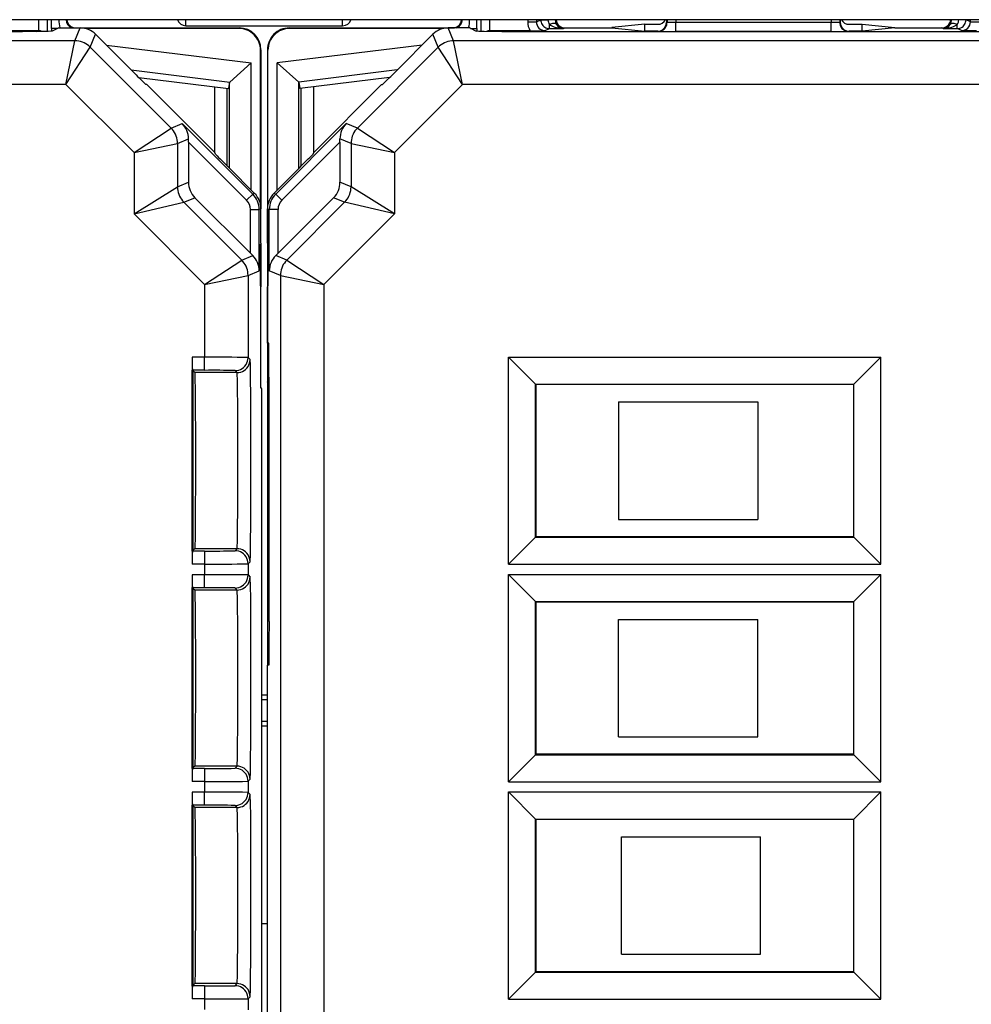
# Model space of a CAD drawing. Extents: x 0 to 420, y 0 to 297.
# Drawn here: x 324 to 346, y 111 to 133 of the extents above; entities that cross this region are included whole.
import ezdxf

# ---------------------------------------------------------------- set-up
doc = ezdxf.new("R2010")
doc.units = 0
doc.layers.get('0').update_dxf_attribs({"linetype": 'CONTINUOUS'})

msp = doc.modelspace()

# ---------------------------------------------------------------- linework, layer by layer
at = {"color": 7}
for p, q in [((373.211029, 133.251434), (308.38559, 133.251434)), ((324.357788, 133.251434), (324.357788, 132.998779)), ((324.55777, 133.251434), (324.55777, 132.982269)), ((324.657379, 133.050293), (324.657379, 133.251434)), ((327.744843, 133.112259), (327.744843, 133.251099)), ((331.351776, 133.112259), (331.351776, 133.251099)), ((334.43924, 133.050293), (334.43924, 133.251434)), ((334.538849, 132.982254), (334.538849, 133.251434)), ((334.738831, 132.998779), (334.738831, 133.251434)), ((335.607788, 133.251434), (335.607788, 133.20047)), ((335.607788, 133.20047), (335.80777, 133.20047)), ((335.80777, 133.251434), (335.80777, 133.20047)), ((335.80777, 133.20047), (335.907379, 133.250275)), ((335.907379, 133.250275), (336.074463, 133.250275)), ((336.199158, 133.251434), (336.074463, 133.250275)), ((336.107361, 133.050278), (336.107361, 133.140915)), ((338.298309, 133.145386), (337.545898, 133.070328)), ((338.298309, 133.062256), (338.298309, 133.145386)), ((338.298309, 133.145386), (338.598297, 133.145386)), ((338.798309, 133.251434), (338.798309, 133.187164)), ((338.812439, 133.183624), (338.798309, 133.187164)), ((338.812561, 133.251434), (338.812439, 133.183624)), ((339.012451, 133.251434), (339.01236, 133.19072)), ((342.584259, 133.19072), (339.01236, 133.19072)), ((339.01236, 132.980255), (339.01236, 133.19072)), ((342.584167, 133.251434), (342.584259, 133.19072)), ((342.584259, 132.980255), (342.584259, 133.19072)), ((342.784058, 133.251434), (342.78418, 133.183624)), ((342.798309, 133.187164), (342.78418, 133.183624)), ((342.798309, 133.251434), (342.798309, 133.187164)), ((342.998322, 133.145386), (343.298309, 133.145386)), ((343.298309, 133.062256), (343.298309, 133.145386)), ((343.298309, 133.145386), (344.05072, 133.070328)), ((345.522156, 133.250275), (345.397461, 133.251434)), ((345.489258, 133.050278), (345.489258, 133.140915)), ((345.68924, 133.250275), (345.522156, 133.250275)), ((345.788849, 133.20047), (345.68924, 133.250275)), ((345.788849, 133.20047), (345.788849, 133.251434)), ((345.788849, 133.20047), (345.988831, 133.20047)), ((324.35434, 132.998779), (323.434235, 132.998779)), ((324.313812, 132.978516), (324.35434, 132.998779)), ((324.354614, 132.998779), (324.357788, 132.998749)), ((324.800659, 133.051071), (324.65564, 133.049423)), ((324.657379, 133.050293), (324.65564, 133.049423)), ((324.65564, 133.049423), (324.65564, 132.985474)), ((324.802429, 133.051941), (324.657379, 133.050293)), ((324.823303, 133.062256), (324.673553, 132.987396)), ((324.823303, 133.062256), (325.316223, 133.062256)), ((325.193268, 132.765472), (325.316223, 133.062256)), ((325.210815, 133.062256), (328.97348, 133.062256)), ((328.962219, 133.051147), (325.421112, 133.051147)), ((325.546814, 132.619034), (325.669739, 132.915833)), ((326.523315, 132.062256), (325.669739, 132.915833)), ((327.744843, 133.112259), (331.351776, 133.112259)), ((328.962219, 133.051147), (328.973328, 133.062256)), ((330.123138, 133.062256), (333.885803, 133.062256)), ((330.134399, 133.051132), (330.123291, 133.062256)), ((333.675507, 133.051132), (330.134399, 133.051132)), ((332.573303, 132.062256), (333.42688, 132.915817)), ((333.549805, 132.619019), (333.42688, 132.915817)), ((334.273315, 133.062256), (333.780396, 133.062256)), ((333.903351, 132.765472), (333.780396, 133.062256)), ((334.273315, 133.062256), (334.423065, 132.987396)), ((334.294189, 133.051941), (334.43924, 133.050293)), ((334.295959, 133.051056), (334.440979, 133.049408)), ((334.43924, 133.050293), (334.440979, 133.049408)), ((334.440979, 133.049408), (334.440979, 132.985474)), ((334.742004, 132.998779), (334.738831, 132.998749)), ((334.782806, 132.978516), (334.742279, 132.998779)), ((335.662384, 132.998779), (334.742279, 132.998779)), ((335.662384, 132.998779), (336.007812, 133.000504)), ((336.007812, 133.000504), (336.107361, 133.050278)), ((336.107361, 133.050278), (336.433868, 133.050278)), ((345.473816, 132.972809), (336.122803, 132.972809)), ((336.433868, 133.050278), (336.460815, 133.062256)), ((336.460815, 133.062256), (337.545898, 133.062256)), ((337.545898, 133.062256), (337.545898, 133.070328)), ((337.545898, 133.062256), (338.298309, 132.987213)), ((338.298309, 132.987213), (338.298309, 133.062256)), ((338.598236, 132.987213), (338.298309, 132.987213)), ((338.612549, 132.983627), (338.598236, 132.987213)), ((342.584259, 132.980255), (339.01236, 132.980255)), ((342.998383, 132.987213), (342.98407, 132.983627)), ((343.298309, 132.987213), (342.998383, 132.987213)), ((343.298309, 132.987213), (343.298309, 133.062256)), ((344.05072, 133.062256), (343.298309, 132.987213)), ((344.05072, 133.062256), (344.05072, 133.070328)), ((344.05072, 133.062256), (345.135803, 133.062256)), ((345.16275, 133.050278), (345.135803, 133.062256)), ((345.16275, 133.050278), (345.489258, 133.050278)), ((345.588837, 133.000504), (345.489258, 133.050278)), ((345.934235, 132.998779), (345.588837, 133.000504)), ((325.193268, 132.765472), (311.403351, 132.765472)), ((324.986176, 131.765503), (325.193268, 132.765472)), ((347.693268, 132.765472), (333.903351, 132.765472)), ((334.110443, 131.765503), (333.903351, 132.765472)), ((324.986176, 131.765503), (325.546814, 132.619034)), ((327.406403, 130.75943), (325.546814, 132.619034)), ((325.91922, 132.666351), (329.250305, 132.257339)), ((329.462189, 132.551147), (329.473328, 132.562286)), ((329.462189, 129.010056), (329.462189, 132.551147)), ((329.473328, 132.561981), (329.473328, 128.906281)), ((329.63443, 132.551147), (329.623291, 132.562286)), ((329.623291, 132.561981), (329.623291, 124.937256)), ((329.63443, 129.010056), (329.63443, 132.551147)), ((333.177399, 132.666351), (329.846313, 132.257339)), ((331.690216, 130.75943), (333.549805, 132.619019)), ((334.110443, 131.765503), (333.549805, 132.619019)), ((329.250305, 132.257339), (328.754028, 131.818268)), ((329.250305, 129.335266), (329.250305, 132.257339)), ((329.846313, 129.335251), (329.846313, 132.257339)), ((329.846313, 132.257339), (330.34259, 131.818268)), ((326.489197, 132.096375), (328.754028, 131.818268)), ((332.607422, 132.096359), (330.34259, 131.818268)), ((324.986176, 131.765503), (311.610443, 131.765503)), ((326.552887, 130.198792), (324.986176, 131.765503)), ((326.664001, 131.922012), (328.729736, 131.668365)), ((328.750397, 131.812271), (328.729736, 131.668365)), ((328.750397, 129.835175), (328.750397, 131.812271)), ((328.750488, 131.812714), (328.753601, 131.817871)), ((330.34613, 131.812714), (330.343018, 131.817871)), ((330.346222, 129.835175), (330.346222, 131.812256)), ((330.346222, 131.812256), (330.366882, 131.668365)), ((332.432617, 131.921997), (330.366882, 131.668365)), ((332.543732, 130.198792), (334.110443, 131.765503)), ((347.486176, 131.765503), (334.110443, 131.765503)), ((326.848297, 131.762268), (326.827026, 131.762268)), ((328.410522, 130.200043), (326.848297, 131.762268)), ((328.410522, 130.200043), (328.410522, 131.707565)), ((328.698303, 129.887283), (328.698303, 131.672226)), ((330.398315, 129.887268), (330.398315, 131.672226)), ((330.686096, 130.200043), (332.248322, 131.762268)), ((330.686096, 130.200043), (330.686096, 131.70755)), ((332.248322, 131.762268), (332.269592, 131.762268)), ((327.406403, 130.75943), (327.661316, 130.865021)), ((329.284973, 129.241348), (327.661316, 130.865021)), ((331.435303, 130.865005), (329.811646, 129.241333)), ((331.690216, 130.75943), (331.435303, 130.865005)), ((326.552887, 130.198792), (327.406403, 130.75943)), ((331.690216, 130.75943), (332.543732, 130.198792)), ((326.552887, 130.198792), (327.552856, 130.405899)), ((327.552856, 130.405899), (327.806061, 130.510773)), ((327.552856, 130.405899), (327.552856, 129.408386)), ((327.806, 130.437469), (327.806061, 130.510773)), ((327.806, 130.437469), (327.806, 129.513245)), ((329.143555, 129.09993), (327.806, 130.437469)), ((331.290619, 130.437469), (329.953064, 129.09993)), ((331.290619, 130.437469), (331.290558, 130.510773)), ((331.543762, 130.405884), (331.290558, 130.510773)), ((331.290619, 130.437469), (331.290619, 129.513245)), ((331.543762, 130.405884), (331.543762, 129.408386)), ((331.543762, 130.405884), (332.543732, 130.198792)), ((326.552887, 130.198792), (326.552887, 128.787079)), ((328.425598, 130.163635), (328.410522, 130.200043)), ((330.671021, 130.163635), (330.686096, 130.200043)), ((332.543732, 130.198792), (332.543732, 128.787079)), ((328.725586, 129.859985), (329.326874, 129.258698)), ((330.371033, 129.859985), (329.769745, 129.258698)), ((327.552856, 129.408386), (327.806, 129.513245)), ((331.543762, 129.408386), (331.290619, 129.513245)), ((326.552887, 128.787079), (327.552856, 129.408386)), ((332.543732, 128.787079), (331.543762, 129.408386)), ((326.552887, 128.787079), (327.69928, 129.05484)), ((327.69928, 129.05484), (327.952454, 129.159698)), ((327.69928, 129.05484), (329.03009, 127.72406)), ((327.952454, 129.159698), (329.231415, 127.880745)), ((329.143555, 129.09993), (329.284973, 129.241348)), ((329.326874, 129.258698), (329.284973, 129.241348)), ((329.811646, 129.241333), (329.769745, 129.258698)), ((329.953064, 129.09993), (329.811646, 129.241333)), ((331.144165, 129.159698), (329.865204, 127.880737)), ((331.397339, 129.05484), (330.066528, 127.724052)), ((331.397339, 129.05484), (331.144165, 129.159698)), ((332.543732, 128.787079), (331.397339, 129.05484)), ((329.231415, 128.887817), (329.431396, 128.887817)), ((329.231415, 127.880745), (329.231415, 128.887817)), ((329.473328, 128.905167), (329.431396, 128.887817)), ((329.431396, 127.476097), (329.431396, 128.887817)), ((329.473328, 128.112274), (329.473328, 128.905167)), ((329.623291, 128.112259), (329.623291, 128.905151)), ((329.665222, 128.887802), (329.623291, 128.905151)), ((329.865204, 128.887802), (329.665222, 128.887802)), ((329.665222, 127.476089), (329.665222, 128.887802)), ((329.865204, 127.880737), (329.865204, 128.887802)), ((326.552887, 128.787079), (328.176575, 127.163422)), ((332.543732, 128.787079), (330.920044, 127.163414)), ((329.473328, 128.112274), (329.4599, 128.08548)), ((329.462189, 127.134521), (329.462189, 128.089996)), ((329.473328, 128.112259), (329.473328, 127.112267)), ((329.623291, 128.112259), (329.636719, 128.085464)), ((329.63443, 127.134514), (329.63443, 128.089996)), ((328.176575, 127.163422), (329.03009, 127.72406)), ((329.03009, 127.72406), (329.283295, 127.828949)), ((329.231415, 127.880745), (329.283295, 127.828949)), ((329.865204, 127.880737), (329.813324, 127.828941)), ((330.066528, 127.724052), (329.813324, 127.828941)), ((330.066528, 127.724052), (330.920044, 127.163414)), ((329.176514, 127.370522), (329.431396, 127.476097)), ((329.920105, 127.370514), (329.665222, 127.476089)), ((328.176575, 127.163422), (329.176514, 127.370522)), ((329.176514, 127.370522), (329.176514, 125.484093)), ((329.920105, 127.370514), (330.920044, 127.163414)), ((329.920105, 127.370514), (329.920105, 93.854004)), ((328.176575, 127.163422), (328.176575, 125.49015)), ((329.473328, 127.112267), (329.4599, 127.139053)), ((329.473328, 124.787262), (329.473328, 127.112267)), ((329.623291, 127.112259), (329.636719, 127.139053)), ((329.623291, 125.812256), (329.623291, 127.112259)), ((330.920044, 127.163414), (330.920044, 94.061096)), ((329.649719, 125.812256), (329.623291, 125.812256)), ((329.63443, 124.937256), (329.63443, 125.812256)), ((327.892883, 125.49015), (327.892883, 125.192757)), ((328.176575, 125.49015), (327.892883, 125.49015)), ((328.176575, 125.190155), (328.176575, 125.49015)), ((329.22345, 125.43718), (329.176514, 125.484093)), ((335.166626, 125.493958), (343.730011, 125.493958)), ((335.166626, 125.493958), (335.787842, 124.872734)), ((335.166626, 120.73056), (335.166626, 125.493958)), ((343.730011, 125.493958), (343.108795, 124.872734)), ((343.730011, 120.73056), (343.730011, 125.493958)), ((327.892883, 121.031769), (327.892883, 125.192757)), ((327.903351, 125.182281), (327.895447, 125.190155)), ((328.176575, 125.190155), (327.895447, 125.190155)), ((327.916443, 125.169189), (327.903351, 125.182281)), ((327.948425, 125.137184), (327.916443, 125.169189)), ((327.916443, 121.055328), (327.916443, 125.169189)), ((328.923462, 125.137184), (327.948425, 125.137184)), ((328.923462, 125.137184), (328.876526, 125.184105)), ((329.473328, 124.787262), (329.484436, 124.765007)), ((329.484436, 124.765007), (329.484436, 96.459518)), ((329.623291, 124.915009), (329.63443, 124.937256)), ((329.623291, 124.937256), (329.623291, 124.915009)), ((329.623291, 124.915009), (329.623291, 118.412262)), ((329.658386, 124.915009), (329.623291, 124.915009)), ((329.63443, 124.937256), (329.658386, 124.937256)), ((329.658447, 119.412262), (329.658447, 124.812256)), ((335.787842, 124.872734), (343.108795, 124.872734)), ((335.798309, 124.862259), (335.787842, 124.872734)), ((335.787842, 121.351784), (335.787842, 124.872734)), ((343.098297, 124.862259), (335.798309, 124.862259)), ((335.798309, 124.862259), (335.798309, 121.362259)), ((343.098297, 124.862259), (343.108795, 124.872734)), ((343.098297, 124.862259), (343.098297, 121.362259)), ((343.108795, 121.351784), (343.108795, 124.872734)), ((337.698303, 124.462257), (340.898315, 124.462257)), ((337.698303, 124.462257), (337.698303, 121.76226)), ((340.898315, 124.462257), (340.898315, 121.76226)), ((337.698303, 121.76226), (340.898315, 121.76226)), ((335.166626, 120.73056), (335.787842, 121.351784)), ((335.798309, 121.362259), (335.787842, 121.351784)), ((335.787842, 121.351784), (343.108795, 121.351784)), ((343.098297, 121.362259), (335.798309, 121.362259)), ((343.098297, 121.362259), (343.108795, 121.351784)), ((343.730011, 120.73056), (343.108795, 121.351784)), ((327.892883, 121.031769), (327.892883, 120.734375)), ((327.903351, 121.042244), (327.895447, 121.034363)), ((328.176575, 121.034363), (327.895447, 121.034363)), ((327.916443, 121.055328), (327.903351, 121.042244)), ((327.948425, 121.087341), (327.916443, 121.055328)), ((328.923462, 121.087341), (327.948425, 121.087341)), ((328.176575, 121.034363), (328.176575, 120.734375)), ((328.876526, 121.040421), (328.923462, 121.087341)), ((328.176575, 120.734375), (327.892883, 120.734375)), ((328.176575, 120.734375), (328.176575, 120.49015)), ((329.176514, 120.740433), (329.22345, 120.787354)), ((329.176514, 120.740433), (329.176514, 120.484093)), ((335.166626, 120.73056), (343.730011, 120.73056)), ((327.892883, 120.49015), (327.892883, 120.192757)), ((328.176575, 120.49015), (327.892883, 120.49015)), ((328.176575, 120.190155), (328.176575, 120.49015)), ((329.176514, 120.484093), (329.22345, 120.43718)), ((335.166626, 120.493958), (343.730011, 120.493958)), ((335.166626, 120.493958), (335.787842, 119.872734)), ((335.166626, 115.73056), (335.166626, 120.493958)), ((343.730011, 120.493958), (343.108795, 119.872734)), ((343.730011, 115.73056), (343.730011, 120.493958)), ((327.892883, 116.031769), (327.892883, 120.192757)), ((327.903351, 120.182281), (327.895447, 120.190155)), ((328.176575, 120.190155), (327.895447, 120.190155)), ((327.916443, 120.169189), (327.903351, 120.182281)), ((327.948425, 120.137184), (327.916443, 120.169189)), ((327.916443, 116.055328), (327.916443, 120.169189)), ((328.923462, 120.137184), (327.948425, 120.137184)), ((328.876526, 120.184105), (328.923462, 120.137184)), ((335.787842, 119.872734), (343.108795, 119.872734)), ((335.798309, 119.862259), (335.787842, 119.872734)), ((335.787842, 116.351784), (335.787842, 119.872734)), ((343.098297, 119.862259), (335.798309, 119.862259)), ((335.798309, 119.862259), (335.798309, 116.362259)), ((343.098297, 119.862259), (343.108795, 119.872734)), ((343.098297, 119.862259), (343.098297, 116.362259)), ((343.108795, 116.351784), (343.108795, 119.872734)), ((337.698303, 116.76226), (337.698303, 119.462257)), ((337.698303, 119.462257), (340.898315, 119.462257)), ((340.898315, 116.76226), (340.898315, 119.462257)), ((329.612183, 118.412262), (329.612183, 96.459518)), ((329.649719, 118.412262), (329.612183, 118.412262)), ((329.612183, 117.719437), (329.484436, 117.719437)), ((329.612183, 117.612259), (329.484436, 117.612259)), ((329.612183, 117.112259), (329.484436, 117.112259)), ((329.612183, 117.005081), (329.484436, 117.005081)), ((337.698303, 116.76226), (340.898315, 116.76226)), ((335.166626, 115.73056), (335.787842, 116.351784)), ((335.798309, 116.362259), (335.787842, 116.351784)), ((335.787842, 116.351784), (343.108795, 116.351784)), ((343.098297, 116.362259), (335.798309, 116.362259)), ((343.098297, 116.362259), (343.108795, 116.351784)), ((343.730011, 115.73056), (343.108795, 116.351784)), ((327.892883, 116.031769), (327.892883, 115.734375)), ((327.903351, 116.042244), (327.895447, 116.034363)), ((328.176575, 116.034363), (327.895447, 116.034363)), ((327.916443, 116.055328), (327.903351, 116.042244)), ((327.948425, 116.087341), (327.916443, 116.055328)), ((328.923462, 116.087341), (327.948425, 116.087341)), ((328.176575, 116.034363), (328.176575, 115.734375)), ((328.876526, 116.040421), (328.923462, 116.087341)), ((328.176575, 115.734375), (327.892883, 115.734375)), ((328.176575, 115.734375), (328.176575, 115.49015)), ((329.176514, 115.740433), (329.22345, 115.787354)), ((329.176514, 115.740433), (329.176514, 115.484093)), ((335.166626, 115.73056), (343.730011, 115.73056)), ((327.892883, 115.49015), (327.892883, 115.192757)), ((328.176575, 115.49015), (327.892883, 115.49015)), ((328.176575, 115.190155), (328.176575, 115.49015)), ((329.176514, 115.484093), (329.22345, 115.43718)), ((335.166626, 115.493958), (335.787842, 114.872734)), ((335.166626, 115.493958), (343.730011, 115.493958)), ((335.166626, 110.73056), (335.166626, 115.493958)), ((343.730011, 115.493958), (343.108795, 114.872734)), ((343.730011, 110.73056), (343.730011, 115.493958)), ((327.892883, 111.031769), (327.892883, 115.192757)), ((327.903351, 115.182281), (327.895447, 115.190155)), ((328.176575, 115.190155), (327.895447, 115.190155)), ((327.916443, 115.169189), (327.903351, 115.182281)), ((327.948425, 115.137184), (327.916443, 115.169189)), ((327.916443, 111.055328), (327.916443, 115.169189)), ((328.923462, 115.137184), (327.948425, 115.137184)), ((328.876526, 115.184105), (328.923462, 115.137184)), ((335.787842, 114.872734), (343.108795, 114.872734)), ((335.798309, 114.862259), (335.787842, 114.872734)), ((335.787842, 111.351784), (335.787842, 114.872734)), ((343.098297, 114.862259), (335.798309, 114.862259)), ((335.798309, 114.862259), (335.798309, 111.362259)), ((343.098297, 114.862259), (343.108795, 114.872734)), ((343.098297, 114.862259), (343.098297, 111.362259)), ((343.108795, 111.351784), (343.108795, 114.872734)), ((337.764099, 111.76226), (337.764099, 114.462257)), ((337.764099, 114.462257), (340.964081, 114.462257)), ((340.964081, 111.76226), (340.964081, 114.462257)), ((337.764099, 111.76226), (340.964081, 111.76226)), ((335.166626, 110.73056), (335.787842, 111.351784)), ((335.798309, 111.362259), (335.787842, 111.351784)), ((335.787842, 111.351784), (343.108795, 111.351784)), ((343.098297, 111.362259), (335.798309, 111.362259)), ((343.098297, 111.362259), (343.108795, 111.351784)), ((343.730011, 110.73056), (343.108795, 111.351784)), ((327.892883, 111.031769), (327.892883, 110.734375)), ((327.903351, 111.042244), (327.895447, 111.034363)), ((328.176575, 111.034363), (327.895447, 111.034363)), ((327.916443, 111.055328), (327.903351, 111.042244)), ((327.948425, 111.087341), (327.916443, 111.055328)), ((328.923462, 111.087341), (327.948425, 111.087341)), ((328.176575, 111.034363), (328.176575, 110.734375)), ((328.876526, 111.040421), (328.923462, 111.087341)), ((328.176575, 110.734375), (327.892883, 110.734375)), ((328.176575, 110.734375), (328.176575, 110.49015)), ((329.176514, 110.740433), (329.22345, 110.787354)), ((329.176514, 110.740433), (329.176514, 110.484093)), ((335.166626, 110.73056), (343.730011, 110.73056))]:
    msp.add_line(p, q, dxfattribs=at)
for points in [[(335.907379, 133.250275), (335.909454, 133.221817), (335.915497, 133.193939), (335.925446, 133.167206), (335.939117, 133.142166), (335.956207, 133.119308), (335.97641, 133.099136), (335.999298, 133.082047), (336.024323, 133.068359), (336.051056, 133.058395), (336.078888, 133.052322), (336.10733, 133.050278)], [(336.273834, 133.142334), (336.264435, 133.152023), (336.252106, 133.159409), (336.236969, 133.164352), (336.219391, 133.166763), (336.199677, 133.166595), (336.178192, 133.163849), (336.155304, 133.158585), (336.131622, 133.150894), (336.10733, 133.140915)], [(336.10733, 133.140915), (336.132965, 133.123306), (336.162262, 133.107208), (336.194733, 133.092819), (336.230011, 133.080307), (336.267853, 133.069824), (336.307526, 133.061493), (336.348785, 133.05542), (336.391083, 133.051666), (336.433868, 133.050278)], [(338.612579, 132.983627), (338.641022, 132.985672), (338.668854, 132.991745), (338.695587, 133.001724), (338.720612, 133.015396), (338.743439, 133.032501), (338.76358, 133.052673), (338.78067, 133.075516), (338.794342, 133.100555), (338.804352, 133.127289), (338.810394, 133.155167), (338.812408, 133.183624)], [(342.78421, 133.183624), (342.786224, 133.155167), (342.792267, 133.127289), (342.802277, 133.100555), (342.815948, 133.075516), (342.833038, 133.052673), (342.85318, 133.032501), (342.876007, 133.015396), (342.901031, 133.001724), (342.927765, 132.991745), (342.955597, 132.985672), (342.984039, 132.983627)], [(345.16275, 133.050278), (345.205536, 133.051666), (345.247833, 133.05542), (345.289093, 133.061493), (345.328766, 133.069824), (345.366608, 133.080307), (345.401886, 133.092819), (345.434357, 133.107208), (345.463654, 133.123306), (345.489288, 133.140915)], [(345.489288, 133.140915), (345.464996, 133.150894), (345.441315, 133.158585), (345.418427, 133.163849), (345.396942, 133.166595), (345.377228, 133.166763), (345.35965, 133.164352), (345.344513, 133.159409), (345.332184, 133.152023), (345.322784, 133.142334)], [(345.489288, 133.050278), (345.517731, 133.052322), (345.545563, 133.058395), (345.572296, 133.068359), (345.597321, 133.082047), (345.620209, 133.099136), (345.640411, 133.119308), (345.657501, 133.142166), (345.671173, 133.167206), (345.681122, 133.193939), (345.687164, 133.221817), (345.68924, 133.250275)], [(324.673553, 132.987396), (324.672516, 132.987061), (324.668091, 132.986435), (324.636292, 132.984558), (324.578003, 132.982727), (324.392303, 132.979462), (323.991364, 132.975769), (323.500641, 132.973541), (322.973816, 132.972809)], [(336.122803, 132.972809), (335.543579, 132.973694), (335.011963, 132.97641), (334.60791, 132.980911), (334.485474, 132.983643), (334.447601, 132.985123), (334.426819, 132.986633), (334.423828, 132.987122), (334.423065, 132.987396)], [(347.173553, 132.987396), (347.172516, 132.987061), (347.168091, 132.98642), (347.136292, 132.984543), (347.078003, 132.982727), (346.892303, 132.979462), (346.491364, 132.975769), (346.000641, 132.973541), (345.473816, 132.972809)], [(325.546783, 132.619034), (325.514679, 132.648514), (325.480011, 132.675064), (325.443268, 132.698502), (325.404572, 132.718643), (325.364288, 132.735336), (325.322662, 132.748444), (325.28006, 132.757889), (325.236847, 132.76358), (325.193268, 132.765488)], [(333.903351, 132.765472), (333.859772, 132.763565), (333.816559, 132.757874), (333.773956, 132.748428), (333.73233, 132.735306), (333.692047, 132.718613), (333.653351, 132.698486), (333.616608, 132.675049), (333.58194, 132.648499), (333.549835, 132.619034)], [(327.552826, 130.405899), (327.550934, 130.449478), (327.545197, 130.492722), (327.535797, 130.535294), (327.522675, 130.576904), (327.506012, 130.617203), (327.48587, 130.655884), (327.462433, 130.692673), (327.435822, 130.72728), (327.406403, 130.759445)], [(331.690216, 130.759415), (331.660797, 130.727264), (331.634186, 130.692657), (331.610748, 130.655869), (331.590607, 130.617188), (331.573944, 130.576889), (331.560822, 130.535294), (331.551422, 130.492706), (331.545685, 130.449463), (331.543793, 130.405884)], [(327.552887, 129.408386), (327.554718, 129.364807), (327.560455, 129.321564), (327.569855, 129.278976), (327.583038, 129.237381), (327.599701, 129.197083), (327.619843, 129.158401), (327.64328, 129.121613), (327.66983, 129.087006), (327.699249, 129.054855)], [(331.397369, 129.054855), (331.426788, 129.087006), (331.453339, 129.121613), (331.476776, 129.158401), (331.496918, 129.197083), (331.51358, 129.237381), (331.526764, 129.278976), (331.536163, 129.321564), (331.541901, 129.364807), (331.543732, 129.408386)], [(329.176544, 127.370529), (329.174591, 127.414093), (329.168915, 127.457336), (329.159454, 127.499924), (329.146393, 127.541519), (329.129669, 127.581818), (329.109528, 127.620514), (329.08609, 127.657303), (329.05954, 127.69191), (329.03006, 127.72406)], [(330.066559, 127.724045), (330.037079, 127.691895), (330.010529, 127.657288), (329.987091, 127.620499), (329.966949, 127.581818), (329.950226, 127.541519), (329.937164, 127.499924), (329.927704, 127.457336), (329.922028, 127.414093), (329.920074, 127.370514)], [(329.658447, 124.812256), (329.657471, 125.26799), (329.654816, 125.623863), (329.652344, 125.765167), (329.651001, 125.800995), (329.650146, 125.811005), (329.649963, 125.811874), (329.649841, 125.812119), (329.649719, 125.812256)], [(328.876495, 125.184097), (328.91922, 125.187164), (328.961029, 125.196259), (329.001129, 125.211227), (329.038727, 125.231735), (329.072968, 125.257385), (329.103241, 125.287643), (329.128876, 125.321915), (329.149384, 125.359482), (329.164337, 125.399582), (329.173492, 125.441406), (329.176544, 125.484085)], [(328.923492, 125.137192), (328.966156, 125.140244), (329.007965, 125.149353), (329.048065, 125.164307), (329.085602, 125.18483), (329.119904, 125.210464), (329.150177, 125.240738), (329.175812, 125.275009), (329.19632, 125.312561), (329.211334, 125.352676), (329.220367, 125.394485), (329.223419, 125.43718)], [(329.22345, 120.787354), (329.223694, 120.787766), (329.224182, 120.789642), (329.225647, 120.803467), (329.227112, 120.829567), (329.22998, 120.917984), (329.233765, 121.123199), (329.239868, 121.776802), (329.242645, 122.423286), (329.243561, 123.13588), (329.242523, 123.846222), (329.239624, 124.486137), (329.233398, 125.125366), (329.229584, 125.321693), (329.225525, 125.422867), (329.224121, 125.43512), (329.223663, 125.43679), (329.22345, 125.43718)], [(327.948425, 125.137184), (327.948578, 125.136986), (327.948853, 125.136215), (327.949677, 125.13092), (327.952148, 125.088432), (327.954529, 125.00679), (327.958862, 124.733246), (327.962646, 124.292831), (327.965088, 123.742935), (327.965698, 122.763184), (327.962097, 121.846809), (327.956421, 121.315384), (327.953003, 121.161148), (327.949982, 121.096619), (327.948944, 121.088715), (327.948608, 121.087608), (327.948425, 121.087341)], [(328.923462, 121.087341), (328.923615, 121.087563), (328.92395, 121.088455), (328.924988, 121.094627), (328.92804, 121.144173), (328.930939, 121.237625), (328.936005, 121.535614), (328.940369, 122.019745), (328.942871, 122.592972), (328.942352, 123.79953), (328.939392, 124.339249), (328.934692, 124.785797), (328.930695, 124.99733), (328.928467, 125.069473), (328.92514, 125.128571), (328.924011, 125.135895), (328.923645, 125.136932), (328.923462, 125.137184)], [(329.176544, 120.740433), (329.173492, 120.783127), (329.164337, 120.824936), (329.149384, 120.865051), (329.128876, 120.902603), (329.103241, 120.936874), (329.072968, 120.967148), (329.038727, 120.992783), (329.001129, 121.013306), (328.961029, 121.028259), (328.91922, 121.037369), (328.876495, 121.040421)], [(329.223419, 120.787354), (329.220367, 120.830048), (329.211334, 120.871872), (329.19632, 120.911972), (329.175812, 120.949539), (329.150177, 120.983795), (329.119904, 121.014053), (329.085602, 121.039719), (329.048065, 121.060226), (329.007965, 121.07518), (328.966156, 121.08429), (328.923492, 121.087341)], [(328.876495, 120.184097), (328.91922, 120.187164), (328.961029, 120.196259), (329.001129, 120.211227), (329.038727, 120.231735), (329.072968, 120.257385), (329.103241, 120.287643), (329.128876, 120.321915), (329.149384, 120.359482), (329.164337, 120.399582), (329.173492, 120.441406), (329.176544, 120.484085)], [(328.923492, 120.137192), (328.966156, 120.140244), (329.007965, 120.149353), (329.048065, 120.164307), (329.085602, 120.18483), (329.119904, 120.210464), (329.150177, 120.240738), (329.175812, 120.275009), (329.19632, 120.312561), (329.211334, 120.352676), (329.220367, 120.394485), (329.223419, 120.43718)], [(329.22345, 115.787354), (329.223694, 115.787758), (329.224152, 115.789551), (329.225616, 115.802834), (329.227051, 115.827881), (329.229828, 115.912682), (329.233643, 116.114868), (329.239807, 116.76358), (329.242584, 117.404312), (329.242676, 118.788696), (329.240112, 119.406601), (329.236084, 119.914368), (329.230927, 120.264908), (329.227661, 120.38166), (329.225983, 120.416122), (329.224304, 120.434265), (329.223724, 120.436661), (329.223541, 120.437057), (329.22345, 120.43718)], [(327.948425, 120.137184), (327.948578, 120.136986), (327.948853, 120.136215), (327.949677, 120.13092), (327.952148, 120.088432), (327.954529, 120.00679), (327.958862, 119.733246), (327.962646, 119.292831), (327.965088, 118.742935), (327.965698, 117.763184), (327.962097, 116.846809), (327.956421, 116.315384), (327.953003, 116.161148), (327.949982, 116.096619), (327.948944, 116.088715), (327.948608, 116.087608), (327.948425, 116.087341)], [(328.923462, 116.087341), (328.923615, 116.087563), (328.92395, 116.088455), (328.924988, 116.094627), (328.92804, 116.144173), (328.930939, 116.237625), (328.936005, 116.535614), (328.940369, 117.019745), (328.942871, 117.592972), (328.942352, 118.79953), (328.939392, 119.339233), (328.934692, 119.785812), (328.930695, 119.99733), (328.928467, 120.069473), (328.92514, 120.128571), (328.924011, 120.135895), (328.923645, 120.136932), (328.923462, 120.137184)], [(329.658447, 119.412262), (329.657471, 118.956528), (329.654816, 118.600662), (329.652344, 118.459351), (329.651001, 118.423523), (329.650146, 118.413513), (329.649963, 118.412643), (329.649841, 118.412399), (329.649719, 118.412262)], [(329.176544, 115.740433), (329.173492, 115.783127), (329.164337, 115.824936), (329.149384, 115.865051), (329.128876, 115.902603), (329.103241, 115.936874), (329.072968, 115.967148), (329.038727, 115.992783), (329.001129, 116.013306), (328.961029, 116.028259), (328.91922, 116.037369), (328.876495, 116.040421)], [(329.223419, 115.787354), (329.220367, 115.830048), (329.211334, 115.871872), (329.19632, 115.911972), (329.175812, 115.949539), (329.150177, 115.983795), (329.119904, 116.014053), (329.085602, 116.039719), (329.048065, 116.060226), (329.007965, 116.07518), (328.966156, 116.08429), (328.923492, 116.087341)], [(328.876495, 115.184097), (328.91922, 115.187164), (328.961029, 115.196259), (329.001129, 115.211227), (329.038727, 115.231735), (329.072968, 115.257385), (329.103241, 115.287643), (329.128876, 115.321915), (329.149384, 115.359482), (329.164337, 115.399582), (329.173492, 115.441406), (329.176544, 115.484085)], [(328.923492, 115.137192), (328.966156, 115.140244), (329.007965, 115.149353), (329.048065, 115.164307), (329.085602, 115.18483), (329.119904, 115.210464), (329.150177, 115.240738), (329.175812, 115.275009), (329.19632, 115.312561), (329.211334, 115.352676), (329.220367, 115.394485), (329.223419, 115.43718)], [(329.22345, 110.787354), (329.223694, 110.787758), (329.224152, 110.789551), (329.225616, 110.802834), (329.227051, 110.827881), (329.229828, 110.912682), (329.233643, 111.114868), (329.239807, 111.76358), (329.242584, 112.404312), (329.242676, 113.788696), (329.240112, 114.406601), (329.236084, 114.914368), (329.230927, 115.264908), (329.227661, 115.38166), (329.225983, 115.416122), (329.224304, 115.434265), (329.223724, 115.436661), (329.223541, 115.437057), (329.22345, 115.43718)], [(327.948425, 115.137184), (327.948578, 115.136986), (327.948853, 115.136215), (327.949677, 115.13092), (327.952148, 115.088432), (327.954529, 115.00679), (327.958862, 114.733246), (327.962646, 114.292831), (327.965088, 113.742935), (327.965698, 112.763184), (327.962097, 111.846809), (327.956421, 111.315384), (327.953003, 111.161148), (327.949982, 111.096619), (327.948944, 111.088715), (327.948608, 111.087608), (327.948425, 111.087341)], [(328.923462, 111.087341), (328.923615, 111.087563), (328.92395, 111.088455), (328.924988, 111.094627), (328.92804, 111.144173), (328.930939, 111.237625), (328.936005, 111.535614), (328.940369, 112.019745), (328.942871, 112.592972), (328.943542, 113.201614), (328.942352, 113.79953), (328.939392, 114.339233), (328.934692, 114.785812), (328.930695, 114.99733), (328.928467, 115.069473), (328.92514, 115.128571), (328.924011, 115.135895), (328.923645, 115.136932), (328.923462, 115.137184)], [(329.176544, 110.740433), (329.173492, 110.783127), (329.164337, 110.824936), (329.149384, 110.865051), (329.128876, 110.902603), (329.103241, 110.936874), (329.072968, 110.967148), (329.038727, 110.992783), (329.001129, 111.013306), (328.961029, 111.028259), (328.91922, 111.037369), (328.876495, 111.040421)], [(329.223419, 110.787354), (329.220367, 110.830048), (329.211334, 110.871872), (329.19632, 110.911972), (329.175812, 110.949539), (329.150177, 110.983795), (329.119904, 111.014053), (329.085602, 111.039719), (329.048065, 111.060226), (329.007965, 111.07518), (328.966156, 111.08429), (328.923492, 111.087341)]]:
    msp.add_lwpolyline(points, dxfattribs=at)
for centre, radius, start, end in [((325.558838, 133.249634), 0.734235, 179.890749, 194.787068), ((325.194061, 133.254822), 0.20253, 180.96118, 251.864226), ((325.210785, 133.262238), 0.199982, 183.105518, 270.006889), ((327.744751, 133.312073), 0.199794, 197.698012, 270.026342), ((331.351868, 133.312073), 0.199794, 269.973653, 342.302029), ((333.885834, 133.262238), 0.199982, 269.993113, 356.895638), ((333.902557, 133.254822), 0.20253, 288.135762, 359.039977), ((333.537781, 133.249634), 0.734239, 345.21296, 0.109595), ((336.007721, 133.20047), 0.399936, 179.999595, 210.28519), ((336.00769, 133.200455), 0.199944, 179.996699, 270.025986), ((336.278564, 133.25206), 0.204128, 180.502642, 212.989454), ((336.44989, 133.253815), 0.208396, 180.512751, 212.34023), ((336.460785, 133.262238), 0.199982, 183.105709, 270.007012), ((336.439423, 133.244507), 0.194448, 211.670066, 268.361626), ((338.598328, 133.18721), 0.199989, 269.980477, 359.984665), ((338.598297, 133.345383), 0.199999, 270.00081, 331.976437), ((338.962036, 131.360565), 1.830072, 88.42563, 94.691489), ((342.633087, 131.305603), 1.885038, 85.40892, 91.483793), ((342.998291, 133.18721), 0.199989, 180.015336, 270.019518), ((342.998322, 133.345383), 0.199999, 208.023564, 269.999185), ((345.135834, 133.262238), 0.199982, 269.99299, 356.894288), ((345.157196, 133.244507), 0.194448, 271.638375, 328.329936), ((345.146729, 133.253815), 0.208396, 327.659771, 359.487254), ((345.318054, 133.25206), 0.204128, 327.010552, 359.497347), ((345.588928, 133.200455), 0.199944, 269.974015, 0.003306), ((324.353912, 132.794312), 0.204499, 65.309483, 88.910895), ((325.316223, 132.562286), 0.49998, 44.999984, 90.000043), ((328.962219, 132.551163), 0.499972, 359.999003, 90.000993), ((328.973328, 132.562286), 0.499981, 359.999238, 89.98096), ((330.123322, 132.562286), 0.499989, 90.019892, 180.035061), ((330.134399, 132.551163), 0.499972, 89.999005, 180.000992), ((333.780396, 132.562286), 0.49998, 89.999989, 135.000041), ((334.742706, 132.794312), 0.204499, 91.089097, 114.690542), ((338.907532, 147.971863), 14.991607, 268.874464, 270.400595), ((342.689087, 147.971924), 14.991662, 269.599407, 271.125531), ((341.342926, 146.715515), 20.840495, 224.67659, 225.850249), ((317.753693, 146.715515), 20.840495, 314.149753, 315.323405), ((327.303589, 130.512238), 0.502446, 359.835187, 44.603061), ((331.79303, 130.512222), 0.502446, 135.396944, 180.164807), ((343.611877, 144.910675), 21.168668, 224.159272, 225.314625), ((315.484741, 144.910675), 21.168668, 314.685376, 315.840723), ((328.306, 129.513245), 0.49998, 179.999991, 225.000041), ((330.790619, 129.513245), 0.49998, 314.999985, 0.000044), ((328.931427, 128.887817), 0.299988, 359.999878, 45.000076), ((328.931396, 128.887802), 0.499996, 0.000707, 44.999291), ((328.973328, 128.905167), 0.49998, 359.999986, 45.000042), ((330.123291, 128.905151), 0.49998, 134.999959, 180.000009), ((330.165222, 128.887787), 0.499996, 135.000711, 179.999295), ((330.165192, 128.887802), 0.299988, 134.999932, 180.000063), ((360.671783, 127.612267), 31.216235, 179.132216, 180.867784), ((298.424835, 127.612259), 31.216235, 359.132219, 0.867781), ((328.929016, 127.472618), 0.502446, 0.396939, 45.164814), ((330.167603, 127.47261), 0.502446, 134.835188, 179.603062), ((338.650238, 125.408585), 10.757381, 179.565605, 181.162398), ((328.461884, 77.435532), 48.054672, 89.147889, 90.340187), ((328.366882, 100.088821), 25.101364, 88.837648, 90.434396), ((338.650238, 120.815933), 10.757381, 178.837602, 180.434395), ((328.366882, 146.135712), 25.101364, 269.565604, 271.162352), ((328.461884, 168.789001), 48.054672, 269.659813, 270.852111), ((338.650238, 120.408585), 10.757381, 179.565605, 181.162398), ((328.461884, 72.435532), 48.054672, 89.147889, 90.340187), ((328.366882, 95.088821), 25.101364, 88.837648, 90.434396), ((338.650238, 115.815933), 10.757381, 178.837602, 180.434395), ((328.366882, 141.135712), 25.101364, 269.565604, 271.162352), ((328.461884, 163.789001), 48.054672, 269.659813, 270.852111), ((338.650238, 115.408585), 10.757381, 179.565605, 181.162398), ((328.461884, 67.435532), 48.054672, 89.147889, 90.340187), ((328.366882, 90.088821), 25.101364, 88.837648, 90.434396), ((329.548309, 110.476349), 1.986972, 88.157627, 91.841927), ((338.650238, 110.815933), 10.757381, 178.837602, 180.434395), ((328.366882, 136.135712), 25.101364, 269.565604, 271.162352), ((328.461884, 158.789001), 48.054672, 269.659813, 270.852111)]:
    msp.add_arc(centre, radius, start, end, dxfattribs=at)

doc.saveas('drawing.dxf')
